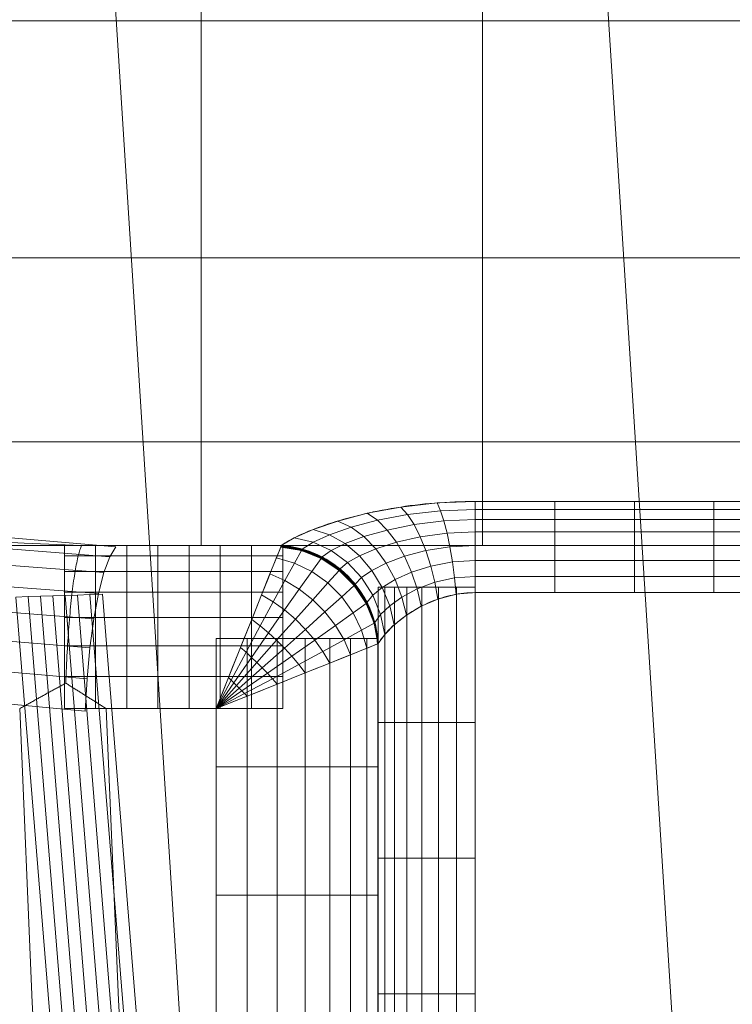
# Model space of a CAD drawing. Units: millimetres. Extents: x -156 to 156, y -174 to 174.
# Drawn here: x -131 to -120, y -17 to -2 of the extents above; entities that cross this region are included whole.
import ezdxf

# ---------------------------------------------------------------- set-up
doc = ezdxf.new("R2010")
doc.units = ezdxf.units.MM
doc.layers.add('1', color=7, linetype='CONTINUOUS', true_color=0xffffff)

msp = doc.modelspace()

# ---------------------------------------------------------------- linework, layer by layer
at = {"layer": '1', "color": 7, "linetype": 'Continuous', "lineweight": 13}
for p, q in [((-116.508, -9.087, 4.174), (-124.288, -9.087, 4.174)), ((-127.186, -9.746, 2.24), (-130.172, -9.746, 2.24)), ((-124.288, -24.545, 3.3), (-124.288, -10.45, 3.3)), ((-124.288, -10.45, 3.3), (-117.409, -10.45, 3.3)), ((-125.746, -24.555, 2.153), (-125.746, -11.216, 2.153)), ((-125.737, -11.208, 2.188), (-125.737, -24.545, 2.188)), ((-129.804, -12.182, 0.3), (-128.161, -12.182, 0.3)), ((-128.161, -12.182, 0.3), (-128.161, -24.555, 0.3))]:
    msp.add_line(p, q, dxfattribs=at)
for points in [[(-130.172, -9.746, 2.24), (-131.032, -9.71, 2.393), (-131.887, -9.666, 2.568), (-132.734, -9.611, 2.768), (-133.574, -9.543, 2.992), (-134.405, -9.461, 3.24), (-135.225, -9.362, 3.515), (-136.034, -9.244, 3.815), (-136.829, -9.103, 4.142), (-137.608, -8.936, 4.494), (-138.367, -8.737, 4.869), (-139.103, -8.503, 5.266), (-139.814, -8.229, 5.682), (-140.497, -7.911, 6.116), (-141.149, -7.541, 6.566), (-141.765, -7.116, 7.023), (-142.341, -6.637, 7.478), (-142.87, -6.1, 7.922), (-143.348, -5.507, 8.347), (-143.769, -4.855, 8.742), (-144.131, -4.144, 9.097), (-144.431, -3.382, 9.403), (-144.669, -2.578, 9.653), (-144.841, -1.743, 9.84)], [(-127.186, -9.746, 2.24), (-127.163, -9.729, 2.311), (-127.138, -9.713, 2.38), (-127.111, -9.696, 2.448), (-127.081, -9.678, 2.516), (-127.05, -9.661, 2.583), (-127.016, -9.643, 2.649), (-126.981, -9.625, 2.714), (-126.944, -9.607, 2.777), (-126.905, -9.588, 2.84), (-126.864, -9.57, 2.901), (-126.822, -9.551, 2.961), (-126.778, -9.533, 3.02), (-126.733, -9.515, 3.077), (-126.685, -9.496, 3.133), (-126.636, -9.478, 3.188), (-126.586, -9.46, 3.242), (-126.534, -9.442, 3.294), (-126.481, -9.424, 3.345), (-126.426, -9.406, 3.395), (-126.37, -9.389, 3.443), (-126.313, -9.371, 3.49), (-126.254, -9.354, 3.535), (-126.194, -9.337, 3.579), (-126.134, -9.321, 3.622), (-126.072, -9.305, 3.662), (-126.009, -9.29, 3.702), (-125.945, -9.274, 3.74), (-125.88, -9.26, 3.776), (-125.815, -9.245, 3.811), (-125.748, -9.232, 3.844), (-125.68, -9.218, 3.876), (-125.611, -9.206, 3.906), (-125.542, -9.193, 3.935), (-125.472, -9.182, 3.962), (-125.401, -9.171, 3.988), (-125.33, -9.16, 4.011), (-125.258, -9.15, 4.034), (-125.186, -9.141, 4.054), (-125.113, -9.133, 4.073), (-125.04, -9.125, 4.091), (-124.966, -9.118, 4.106), (-124.891, -9.112, 4.12), (-124.817, -9.106, 4.133), (-124.742, -9.101, 4.144), (-124.666, -9.097, 4.153), (-124.591, -9.093, 4.16), (-124.515, -9.091, 4.166), (-124.439, -9.089, 4.171), (-124.364, -9.088, 4.173), (-124.288, -9.087, 4.174)], [(-130.408, -11.802, 0.329), (-130.406, -11.743, 0.339), (-130.404, -11.684, 0.35), (-130.401, -11.626, 0.363), (-130.399, -11.568, 0.377), (-130.396, -11.51, 0.392), (-130.393, -11.453, 0.409), (-130.39, -11.396, 0.427), (-130.387, -11.339, 0.446), (-130.383, -11.284, 0.467), (-130.38, -11.228, 0.489), (-130.376, -11.173, 0.513), (-130.373, -11.119, 0.538), (-130.369, -11.065, 0.564), (-130.365, -11.012, 0.591), (-130.361, -10.96, 0.62), (-130.357, -10.908, 0.65), (-130.353, -10.857, 0.681), (-130.349, -10.807, 0.713), (-130.344, -10.757, 0.746), (-130.34, -10.709, 0.781), (-130.335, -10.661, 0.816), (-130.331, -10.614, 0.853), (-130.326, -10.568, 0.891), (-130.321, -10.523, 0.93), (-130.316, -10.479, 0.97), (-130.311, -10.436, 1.011), (-130.306, -10.394, 1.053), (-130.301, -10.353, 1.096), (-130.295, -10.313, 1.141), (-130.29, -10.274, 1.186), (-130.284, -10.236, 1.232), (-130.279, -10.199, 1.279), (-130.273, -10.163, 1.326), (-130.268, -10.129, 1.375), (-130.262, -10.095, 1.424), (-130.256, -10.063, 1.474), (-130.251, -10.032, 1.524), (-130.245, -10.003, 1.576), (-130.239, -9.974, 1.628), (-130.233, -9.947, 1.681), (-130.227, -9.921, 1.735), (-130.221, -9.896, 1.789), (-130.215, -9.873, 1.844), (-130.209, -9.851, 1.899), (-130.203, -9.83, 1.955), (-130.197, -9.81, 2.011), (-130.19, -9.792, 2.068), (-130.184, -9.775, 2.125), (-130.178, -9.76, 2.182), (-130.172, -9.746, 2.24)], [(-125.737, -11.208, 2.188), (-125.726, -11.19, 2.225), (-125.715, -11.173, 2.262), (-125.703, -11.155, 2.298), (-125.689, -11.136, 2.334), (-125.675, -11.118, 2.37), (-125.66, -11.099, 2.405), (-125.645, -11.08, 2.44), (-125.628, -11.061, 2.474), (-125.611, -11.041, 2.507), (-125.592, -11.022, 2.54), (-125.573, -11.002, 2.573), (-125.554, -10.983, 2.605), (-125.533, -10.963, 2.636), (-125.512, -10.943, 2.667), (-125.49, -10.924, 2.698), (-125.467, -10.904, 2.727), (-125.443, -10.884, 2.757), (-125.419, -10.864, 2.785), (-125.394, -10.845, 2.813), (-125.368, -10.825, 2.841), (-125.341, -10.805, 2.868), (-125.314, -10.786, 2.894), (-125.286, -10.767, 2.92), (-125.257, -10.748, 2.945), (-125.228, -10.73, 2.969), (-125.197, -10.711, 2.993), (-125.167, -10.693, 3.016), (-125.135, -10.676, 3.038), (-125.103, -10.658, 3.059), (-125.07, -10.641, 3.08), (-125.036, -10.625, 3.1), (-125.002, -10.609, 3.119), (-124.967, -10.593, 3.138), (-124.931, -10.579, 3.155), (-124.894, -10.564, 3.172), (-124.857, -10.551, 3.188), (-124.82, -10.538, 3.203), (-124.782, -10.526, 3.216), (-124.743, -10.514, 3.229), (-124.703, -10.503, 3.241), (-124.663, -10.494, 3.252), (-124.623, -10.485, 3.262), (-124.582, -10.477, 3.271), (-124.541, -10.47, 3.278), (-124.499, -10.464, 3.285), (-124.457, -10.459, 3.29), (-124.415, -10.455, 3.295), (-124.373, -10.453, 3.298), (-124.33, -10.451, 3.299), (-124.288, -10.45, 3.3)], [(-130.408, -11.802, 0.329), (-130.422, -11.809, 0.331), (-130.436, -11.817, 0.332), (-130.45, -11.825, 0.333), (-130.464, -11.832, 0.335), (-130.478, -11.84, 0.337), (-130.492, -11.847, 0.338), (-130.505, -11.855, 0.34), (-130.519, -11.863, 0.341), (-130.533, -11.87, 0.343), (-130.547, -11.878, 0.345), (-130.561, -11.886, 0.347), (-130.575, -11.893, 0.348), (-130.589, -11.901, 0.35), (-130.602, -11.908, 0.352), (-130.616, -11.916, 0.354), (-130.63, -11.924, 0.356), (-130.644, -11.931, 0.358), (-130.658, -11.939, 0.36), (-130.671, -11.947, 0.362), (-130.685, -11.954, 0.364), (-130.699, -11.962, 0.366), (-130.713, -11.969, 0.368), (-130.727, -11.977, 0.37), (-130.74, -11.985, 0.372), (-130.754, -11.992, 0.375), (-130.768, -12, 0.377), (-130.782, -12.008, 0.379), (-130.796, -12.015, 0.381), (-130.809, -12.023, 0.384), (-130.823, -12.03, 0.386), (-130.837, -12.038, 0.389), (-130.851, -12.046, 0.391), (-130.864, -12.053, 0.394), (-130.878, -12.061, 0.396), (-130.892, -12.069, 0.399), (-130.905, -12.076, 0.401), (-130.919, -12.084, 0.404), (-130.933, -12.091, 0.406), (-130.947, -12.099, 0.409), (-130.96, -12.107, 0.412), (-130.974, -12.114, 0.415), (-130.988, -12.122, 0.417), (-131.001, -12.129, 0.42), (-131.015, -12.137, 0.423), (-131.029, -12.145, 0.426), (-131.042, -12.152, 0.429), (-131.056, -12.16, 0.432), (-131.07, -12.167, 0.435), (-131.083, -12.175, 0.438), (-131.097, -12.183, 0.441)], [(-129.804, -12.182, 0.3), (-129.816, -12.175, 0.3), (-129.828, -12.167, 0.3), (-129.84, -12.159, 0.3), (-129.852, -12.152, 0.3), (-129.864, -12.144, 0.3), (-129.876, -12.137, 0.3), (-129.888, -12.129, 0.301), (-129.9, -12.121, 0.301), (-129.913, -12.114, 0.301), (-129.925, -12.106, 0.301), (-129.937, -12.098, 0.301), (-129.949, -12.091, 0.302), (-129.961, -12.083, 0.302), (-129.973, -12.076, 0.302), (-129.985, -12.068, 0.303), (-129.997, -12.06, 0.303), (-130.009, -12.053, 0.303), (-130.021, -12.045, 0.304), (-130.034, -12.037, 0.304), (-130.046, -12.03, 0.305), (-130.058, -12.022, 0.305), (-130.07, -12.015, 0.306), (-130.082, -12.007, 0.306), (-130.094, -11.999, 0.307), (-130.106, -11.992, 0.307), (-130.118, -11.984, 0.308), (-130.13, -11.976, 0.308), (-130.142, -11.969, 0.309), (-130.155, -11.961, 0.31), (-130.167, -11.954, 0.31), (-130.179, -11.946, 0.311), (-130.191, -11.938, 0.312), (-130.203, -11.931, 0.313), (-130.215, -11.923, 0.313), (-130.227, -11.916, 0.314), (-130.239, -11.908, 0.315), (-130.251, -11.9, 0.316), (-130.263, -11.893, 0.317), (-130.275, -11.885, 0.318), (-130.288, -11.878, 0.319), (-130.3, -11.87, 0.32), (-130.312, -11.862, 0.321), (-130.324, -11.855, 0.322), (-130.336, -11.847, 0.323), (-130.348, -11.84, 0.324), (-130.36, -11.832, 0.325), (-130.372, -11.824, 0.326), (-130.384, -11.817, 0.327), (-130.396, -11.809, 0.328), (-130.408, -11.802, 0.329)], [(-131.097, -12.183, 0.441), (-130.909, -16.571, 0.441), (-130.665, -20.951, 0.44), (-130.361, -25.321, 0.44), (-129.995, -29.681, 0.439), (-129.565, -34.031, 0.438), (-129.068, -38.371, 0.438), (-128.501, -42.699, 0.437), (-127.863, -47.016, 0.436), (-127.15, -51.321, 0.434), (-126.36, -55.614, 0.433), (-125.491, -59.894, 0.432), (-124.54, -64.161, 0.43), (-123.504, -68.415, 0.428), (-122.373, -72.658, 0.427), (-121.143, -76.882, 0.425), (-119.807, -81.076, 0.423), (-118.362, -85.23, 0.42), (-116.8, -89.335, 0.418), (-115.118, -93.381, 0.416), (-113.306, -97.364, 0.413)], [(-110.404, -100.618, 0.3), (-112.326, -96.726, 0.3), (-114.107, -92.767, 0.3), (-115.759, -88.747, 0.3), (-117.293, -84.669, 0.3), (-118.712, -80.544, 0.3), (-120.024, -76.38, 0.3), (-121.231, -72.187, 0.3), (-122.341, -67.975, 0.3), (-123.358, -63.753, 0.3), (-124.292, -59.518, 0.3), (-125.146, -55.27, 0.3), (-125.922, -51.011, 0.3), (-126.622, -46.739, 0.3), (-127.249, -42.456, 0.3), (-127.806, -38.161, 0.3), (-128.295, -33.856, 0.3), (-128.718, -29.54, 0.3), (-129.078, -25.215, 0.3), (-129.377, -20.88, 0.3), (-129.618, -16.536, 0.3), (-129.804, -12.182, 0.3)]]:
    msp.add_polyline3d(points, dxfattribs=at)
at = {"layer": '1', "color": 7, "linetype": 'Continuous', "lineweight": 13, "extrusion": (-1, 0, 0)}
msp.add_arc((10.45, 4.8, 124.288), 1.5, 204.67, 270, dxfattribs=at)
at = {"layer": '1', "color": 7, "linetype": 'Continuous', "lineweight": 13, "extrusion": (0.250563, 0.250563, 0.935113)}
msp.add_arc((82.009, 92.422, -32.304), 1.5, 226.9205, 313.0795, dxfattribs=at)
at = {"layer": '1', "color": 7, "linetype": 'Continuous', "lineweight": 13, "extrusion": (0.252665, 0.216771, 0.942959)}
msp.add_arc((74.309, 98.762, -32.135), 1.5, 231.0272, 317.703, dxfattribs=at)
at = {"layer": '1', "color": 7, "linetype": 'Continuous', "lineweight": 13, "extrusion": (0.252667, 0.216732, 0.942967)}
msp.add_arc((74.3, 98.769, -32.136), 1.5, 231.0322, 317.7086, dxfattribs=at)
at = {"layer": '1', "color": 7, "linetype": 'Continuous', "lineweight": 13, "extrusion": (-0.928477, 0.371391, -2.83191e-16)}
msp.add_ellipse((-128.161, -12.182, 2.8), major_axis=(-1, -2.5), ratio=0.928477, start_param=3.403392, end_param=4.712389, dxfattribs=at)
at = {"layer": '1', "color": 7, "linetype": 'Continuous', "lineweight": 13, "extrusion": (-0.994305, 0, 0.106569)}
msp.add_ellipse((-127.126, -12.182, 2.8), major_axis=(0.268, 0, 2.5), ratio=0.994305, start_param=1.796713, end_param=1.832596, dxfattribs=at)
at = {"layer": '1', "color": 7, "linetype": 'Continuous', "lineweight": 13, "extrusion": (0.955658, 0, -0.294478)}
msp.add_ellipse((-127.876, 0), major_axis=(3.081, 0, 10), ratio=0.955658, start_param=1.344839, end_param=1.344879, dxfattribs=at)
at = {"layer": '1', "color": 7, "linetype": 'Continuous', "lineweight": 13, "extrusion": (-0.371391, 0.928477, -7.07977e-16)}
msp.add_ellipse((-128.161, -12.182, 2.8), major_axis=(-2.5, -1), ratio=0.928477, start_param=3.403392, end_param=4.712389, dxfattribs=at)
at = {"layer": '1', "color": 7, "linetype": 'Continuous', "lineweight": 13, "extrusion": (0.965926, 0, -0.258819)}
msp.add_ellipse((-125.677, -12.182, 2.412), major_axis=(0.268, 0, 1), ratio=0.965926, start_param=4.45059, end_param=4.486472, dxfattribs=at)
at = {"layer": '1', "color": 7, "linetype": 'Continuous', "lineweight": 13, "extrusion": (-0.965926, 0, 0.258819)}
msp.add_ellipse((-126.427, 0, -0.388), major_axis=(3.081, 0, 11.5), ratio=0.965926, start_param=4.938306, end_param=4.938347, dxfattribs=at)

# ---------------------------------------------------------------- meshes
at = {"layer": '1', "color": 7, "linetype": 'Continuous', "lineweight": 13}
mesh = msp.add_polymesh((2, 2), dxfattribs=at)
for k, corner in enumerate([(125.369, -152.546, 0.3), (138.183, 141.042, 0.3), (-138.223, -141.04, 0.3), (-125.408, 152.547, 0.3)]):
    mesh.set_mesh_vertex(divmod(k, 2), corner)
mesh = msp.add_polymesh((8, 8), dxfattribs=at)
for k, corner in enumerate([(-130.117, -12.222, 0.242), (-130.089, -11.738, 0.282), (-130.046, -11.272, 0.413), (-129.988, -10.841, 0.631), (-129.918, -10.462, 0.927), (-129.837, -10.148, 1.29), (-129.751, -9.913, 1.706), (-129.66, -9.764, 2.16), (-137.482, -11.527, 2.697), (-137.394, -11.098, 2.688), (-137.273, -10.682, 2.747), (-137.124, -10.29, 2.873), (-136.951, -9.935, 3.062), (-136.76, -9.627, 3.308), (-136.556, -9.377, 3.603), (-136.345, -9.192, 3.939), (-143.446, -9.003, 6.922), (-143.279, -8.689, 6.792), (-143.076, -8.381, 6.707), (-142.841, -8.087, 6.667), (-142.581, -7.812, 6.675), (-142.3, -7.564, 6.729), (-142.006, -7.348, 6.829), (-141.705, -7.169, 6.972), (-146.646, -3.512, 10.543), (-146.436, -3.393, 10.291), (-146.191, -3.276, 10.072), (-145.914, -3.163, 9.891), (-145.613, -3.056, 9.751), (-145.292, -2.958, 9.655), (-144.958, -2.87, 9.605), (-144.617, -2.795, 9.602), (-146.646, 3.514, 10.542), (-146.436, 3.395, 10.29), (-146.19, 3.277, 10.071), (-145.914, 3.164, 9.89), (-145.612, 3.057, 9.751), (-145.291, 2.959, 9.655), (-144.957, 2.872, 9.605), (-144.616, 2.796, 9.601), (-143.442, 9.006, 6.918), (-143.275, 8.692, 6.789), (-143.072, 8.384, 6.703), (-142.838, 8.089, 6.664), (-142.577, 7.815, 6.672), (-142.297, 7.566, 6.726), (-142.002, 7.35, 6.826), (-141.701, 7.171, 6.97), (-137.465, 11.53, 2.689), (-137.377, 11.101, 2.68), (-137.257, 10.684, 2.739), (-137.108, 10.293, 2.865), (-136.935, 9.937, 3.055), (-136.744, 9.63, 3.301), (-136.54, 9.38, 3.596), (-136.33, 9.194, 3.933), (-130.117, 12.222, 0.242), (-130.089, 11.738, 0.282), (-130.046, 11.272, 0.413), (-129.988, 10.841, 0.631), (-129.918, 10.462, 0.927), (-129.837, 10.148, 1.29), (-129.751, 9.913, 1.706), (-129.66, 9.764, 2.16)]):
    mesh.set_mesh_vertex(divmod(k, 8), corner)
mesh = msp.add_polymesh((8, 8), dxfattribs=at)
for k, corner in enumerate([(-145.191, 9.746, 2.24), (-140.989, 9.746, 2.24), (-136.787, 9.746, 2.24), (-132.585, 9.746, 2.24), (-128.382, 9.746, 2.24), (-124.18, 9.746, 2.24), (-119.978, 9.746, 2.24), (-115.776, 9.746, 2.24), (-145.191, 8.196, 5.73), (-140.989, 8.196, 5.73), (-136.787, 8.196, 5.73), (-132.585, 8.196, 5.73), (-128.382, 8.196, 5.73), (-124.18, 8.196, 5.73), (-119.978, 8.196, 5.73), (-115.776, 8.196, 5.73), (-145.191, 5.45, 8.384), (-140.989, 5.45, 8.384), (-136.787, 5.45, 8.384), (-132.585, 5.45, 8.384), (-128.382, 5.45, 8.384), (-124.18, 5.45, 8.384), (-119.978, 5.45, 8.384), (-115.776, 5.45, 8.384), (-145.191, 1.909, 9.816), (-140.989, 1.909, 9.816), (-136.787, 1.909, 9.816), (-132.585, 1.909, 9.816), (-128.382, 1.909, 9.816), (-124.18, 1.909, 9.816), (-119.978, 1.909, 9.816), (-115.776, 1.909, 9.816), (-145.191, -1.909, 9.816), (-140.989, -1.909, 9.816), (-136.787, -1.909, 9.816), (-132.585, -1.909, 9.816), (-128.382, -1.909, 9.816), (-124.18, -1.909, 9.816), (-119.978, -1.909, 9.816), (-115.776, -1.909, 9.816), (-145.191, -5.45, 8.384), (-140.989, -5.45, 8.384), (-136.787, -5.45, 8.384), (-132.585, -5.45, 8.384), (-128.382, -5.45, 8.384), (-124.18, -5.45, 8.384), (-119.978, -5.45, 8.384), (-115.776, -5.45, 8.384), (-145.191, -8.196, 5.73), (-140.989, -8.196, 5.73), (-136.787, -8.196, 5.73), (-132.585, -8.196, 5.73), (-128.382, -8.196, 5.73), (-124.18, -8.196, 5.73), (-119.978, -8.196, 5.73), (-115.776, -8.196, 5.73), (-145.191, -9.746, 2.24), (-140.989, -9.746, 2.24), (-136.787, -9.746, 2.24), (-132.585, -9.746, 2.24), (-128.382, -9.746, 2.24), (-124.18, -9.746, 2.24), (-119.978, -9.746, 2.24), (-115.776, -9.746, 2.24)]):
    mesh.set_mesh_vertex(divmod(k, 8), corner)
at = {"layer": '1', "color": 252, "linetype": 'Continuous', "lineweight": 13}
mesh = msp.add_polymesh((8, 8), dxfattribs=at)
for k, corner in enumerate([(-129.775, 0, 0.143), (-151.015, 0, 18.798), (-156.368, 0, 58.207), (-154.723, 0, 113.505), (-149.82, 0, 179.868), (-140.502, 0, 242.927), (-122.414, 0, 270.855), (-83.526, 0, 223.11), (-127.174, -40.84, 0.143), (-147.988, -47.525, 18.798), (-153.234, -49.209, 58.207), (-151.621, -48.692, 113.505), (-146.817, -47.149, 179.868), (-137.686, -44.216, 242.927), (-119.96, -38.524, 270.855), (-81.852, -26.286, 223.11), (-119.095, -78.26, 0.143), (-138.587, -91.068, 18.798), (-143.499, -94.296, 58.207), (-141.989, -93.304, 113.505), (-137.49, -90.348, 179.868), (-128.939, -84.728, 242.927), (-112.339, -73.82, 270.855), (-76.652, -50.369, 223.11), (-105.126, -108.836, 0.143), (-122.331, -126.649, 18.798), (-126.667, -131.139, 58.207), (-125.335, -129.759, 113.505), (-121.363, -125.648, 179.868), (-113.815, -117.833, 242.927), (-99.163, -102.663, 270.855), (-67.661, -70.049, 223.11), (-84.907, -129.311, 0.143), (-98.803, -150.474, 18.798), (-102.306, -155.809, 58.207), (-101.229, -154.169, 113.505), (-98.022, -149.284, 179.868), (-91.925, -139.999, 242.927), (-80.091, -121.975, 270.855), (-54.648, -83.226, 223.11), (-59.203, -139.79, 0.143), (-68.892, -162.669, 18.798), (-71.335, -168.435, 58.207), (-70.584, -166.663, 113.505), (-68.348, -161.382, 179.868), (-64.097, -151.345, 242.927), (-55.845, -131.86, 270.855), (-38.105, -89.971, 223.11), (-29.84, -143.569, 0.143), (-34.724, -167.067, 18.798), (-35.955, -172.989, 58.207), (-35.576, -171.169, 113.505), (-34.449, -165.746, 179.868), (-32.307, -155.437, 242.927), (-28.148, -135.425, 270.855), (-19.206, -92.404, 223.11), (1.313, -144.071, 0.143), (1.528, -167.651, 18.798), (1.582, -173.594, 58.207), (1.566, -171.767, 113.505), (1.516, -166.325, 179.868), (1.422, -155.98, 242.927), (1.238, -135.899, 270.855), (0.844, -92.727, 223.11)]):
    mesh.set_mesh_vertex(divmod(k, 8), corner)
at = {"layer": '1', "color": 7, "linetype": 'Continuous', "lineweight": 13}
mesh = msp.add_polymesh((8, 8), dxfattribs=at)
for k, corner in enumerate([(-124.288, -10.45, 3.3), (-124.288, -10.207, 3.32), (-124.288, -9.97, 3.379), (-124.288, -9.746, 3.476), (-124.288, -9.541, 3.607), (-124.288, -9.359, 3.771), (-124.288, -9.207, 3.961), (-124.288, -9.087, 4.174), (-124.572, -10.475, 3.273), (-124.597, -10.23, 3.289), (-124.628, -9.991, 3.344), (-124.666, -9.766, 3.438), (-124.709, -9.56, 3.567), (-124.756, -9.378, 3.727), (-124.805, -9.227, 3.916), (-124.856, -9.109, 4.127), (-124.845, -10.546, 3.193), (-124.891, -10.295, 3.198), (-124.951, -10.052, 3.243), (-125.024, -9.822, 3.327), (-125.109, -9.614, 3.447), (-125.202, -9.433, 3.601), (-125.3, -9.283, 3.782), (-125.402, -9.171, 3.987), (-125.094, -10.654, 3.065), (-125.155, -10.394, 3.054), (-125.239, -10.142, 3.084), (-125.344, -9.907, 3.154), (-125.467, -9.695, 3.26), (-125.604, -9.514, 3.401), (-125.75, -9.369, 3.571), (-125.901, -9.264, 3.765), (-125.315, -10.787, 2.894), (-125.383, -10.515, 2.866), (-125.485, -10.253, 2.877), (-125.617, -10.01, 2.928), (-125.774, -9.794, 3.016), (-125.952, -9.613, 3.138), (-126.143, -9.473, 3.29), (-126.341, -9.38, 3.467), (-125.498, -10.931, 2.686), (-125.566, -10.646, 2.643), (-125.679, -10.371, 2.636), (-125.832, -10.119, 2.666), (-126.019, -9.898, 2.731), (-126.233, -9.718, 2.829), (-126.466, -9.585, 2.956), (-126.708, -9.505, 3.107), (-125.64, -11.075, 2.449), (-125.702, -10.775, 2.395), (-125.819, -10.488, 2.371), (-125.987, -10.226, 2.378), (-126.198, -10.001, 2.416), (-126.443, -9.822, 2.484), (-126.712, -9.696, 2.578), (-126.993, -9.63, 2.694), (-125.737, -11.208, 2.188), (-125.789, -10.894, 2.13), (-125.905, -10.594, 2.092), (-126.082, -10.323, 2.077), (-126.309, -10.094, 2.086), (-126.578, -9.916, 2.117), (-126.874, -9.798, 2.169), (-127.186, -9.746, 2.24)]):
    mesh.set_mesh_vertex(divmod(k, 8), corner)
mesh = msp.add_polymesh((8, 8), dxfattribs=at)
for k, corner in enumerate([(-124.288, -10.45, 3.3), (-123.098, -10.45, 3.3), (-121.909, -10.45, 3.3), (-120.72, -10.45, 3.3), (-119.53, -10.45, 3.3), (-118.341, -10.45, 3.3), (-117.151, -10.45, 3.3), (-115.962, -10.45, 3.3), (-124.288, -10.207, 3.32), (-123.098, -10.207, 3.32), (-121.909, -10.207, 3.32), (-120.72, -10.207, 3.32), (-119.53, -10.207, 3.32), (-118.341, -10.207, 3.32), (-117.151, -10.207, 3.32), (-115.962, -10.207, 3.32), (-124.288, -9.97, 3.379), (-123.098, -9.97, 3.379), (-121.909, -9.97, 3.379), (-120.72, -9.97, 3.379), (-119.53, -9.97, 3.379), (-118.341, -9.97, 3.379), (-117.151, -9.97, 3.379), (-115.962, -9.97, 3.379), (-124.288, -9.746, 3.476), (-123.098, -9.746, 3.476), (-121.909, -9.746, 3.476), (-120.72, -9.746, 3.476), (-119.53, -9.746, 3.476), (-118.341, -9.746, 3.476), (-117.151, -9.746, 3.476), (-115.962, -9.746, 3.476), (-124.288, -9.541, 3.607), (-123.098, -9.541, 3.607), (-121.909, -9.541, 3.607), (-120.72, -9.541, 3.607), (-119.53, -9.541, 3.607), (-118.341, -9.541, 3.607), (-117.151, -9.541, 3.607), (-115.962, -9.541, 3.607), (-124.288, -9.359, 3.771), (-123.098, -9.359, 3.771), (-121.909, -9.359, 3.771), (-120.72, -9.359, 3.771), (-119.53, -9.359, 3.771), (-118.341, -9.359, 3.771), (-117.151, -9.359, 3.771), (-115.962, -9.359, 3.771), (-124.288, -9.207, 3.961), (-123.098, -9.207, 3.961), (-121.909, -9.207, 3.961), (-120.72, -9.207, 3.961), (-119.53, -9.207, 3.961), (-118.341, -9.207, 3.961), (-117.151, -9.207, 3.961), (-115.962, -9.207, 3.961), (-124.288, -9.087, 4.174), (-123.098, -9.087, 4.174), (-121.909, -9.087, 4.174), (-120.72, -9.087, 4.174), (-119.53, -9.087, 4.174), (-118.341, -9.087, 4.174), (-117.151, -9.087, 4.174), (-115.962, -9.087, 4.174)]):
    mesh.set_mesh_vertex(divmod(k, 8), corner)
mesh = msp.add_polymesh((8, 8), dxfattribs=at)
for k, corner in enumerate([(-130.428, -12.182, 0.3), (-129.962, -12.182, 0.3), (-129.496, -12.182, 0.3), (-129.03, -12.182, 0.3), (-128.564, -12.182, 0.3), (-128.098, -12.182, 0.3), (-127.632, -12.182, 0.3), (-127.166, -12.182, 0.3), (-130.428, -11.705, 0.346), (-129.962, -11.705, 0.346), (-129.496, -11.705, 0.346), (-129.03, -11.705, 0.346), (-128.564, -11.705, 0.346), (-128.098, -11.705, 0.346), (-127.632, -11.705, 0.346), (-127.166, -11.705, 0.346), (-130.428, -11.245, 0.482), (-129.962, -11.245, 0.482), (-129.496, -11.245, 0.482), (-129.03, -11.245, 0.482), (-128.564, -11.245, 0.482), (-128.098, -11.245, 0.482), (-127.632, -11.245, 0.482), (-127.166, -11.245, 0.482), (-130.428, -10.82, 0.704), (-129.962, -10.82, 0.704), (-129.496, -10.82, 0.704), (-129.03, -10.82, 0.704), (-128.564, -10.82, 0.704), (-128.098, -10.82, 0.704), (-127.632, -10.82, 0.704), (-127.166, -10.82, 0.704), (-130.428, -10.445, 1.003), (-129.962, -10.445, 1.003), (-129.496, -10.445, 1.003), (-129.03, -10.445, 1.003), (-128.564, -10.445, 1.003), (-128.098, -10.445, 1.003), (-127.632, -10.445, 1.003), (-127.166, -10.445, 1.003), (-130.428, -10.133, 1.367), (-129.962, -10.133, 1.367), (-129.496, -10.133, 1.367), (-129.03, -10.133, 1.367), (-128.564, -10.133, 1.367), (-128.098, -10.133, 1.367), (-127.632, -10.133, 1.367), (-127.166, -10.133, 1.367), (-130.428, -9.898, 1.785), (-129.962, -9.898, 1.785), (-129.496, -9.898, 1.785), (-129.03, -9.898, 1.785), (-128.564, -9.898, 1.785), (-128.098, -9.898, 1.785), (-127.632, -9.898, 1.785), (-127.166, -9.898, 1.785), (-130.428, -9.746, 2.24), (-129.962, -9.746, 2.24), (-129.496, -9.746, 2.24), (-129.03, -9.746, 2.24), (-128.564, -9.746, 2.24), (-128.098, -9.746, 2.24), (-127.632, -9.746, 2.24), (-127.166, -9.746, 2.24)]):
    mesh.set_mesh_vertex(divmod(k, 8), corner)
mesh = msp.add_polymesh((8, 8), dxfattribs=at)
for k, corner in enumerate([(-128.161, -12.182, 0.3), (-128.161, -12.182, 0.3), (-128.161, -12.182, 0.3), (-128.161, -12.182, 0.3), (-128.161, -12.182, 0.3), (-128.161, -12.182, 0.3), (-128.161, -12.182, 0.3), (-128.161, -12.182, 0.3), (-127.975, -11.718, 0.344), (-127.935, -11.757, 0.337), (-127.895, -11.796, 0.333), (-127.854, -11.836, 0.331), (-127.815, -11.876, 0.331), (-127.775, -11.916, 0.333), (-127.735, -11.956, 0.337), (-127.696, -11.996, 0.344), (-127.796, -11.269, 0.473), (-127.714, -11.341, 0.449), (-127.632, -11.417, 0.433), (-127.552, -11.494, 0.425), (-127.473, -11.573, 0.425), (-127.395, -11.654, 0.433), (-127.32, -11.735, 0.449), (-127.248, -11.817, 0.473), (-127.629, -10.852, 0.683), (-127.503, -10.947, 0.634), (-127.379, -11.051, 0.601), (-127.257, -11.162, 0.585), (-127.141, -11.279, 0.585), (-127.03, -11.4, 0.601), (-126.926, -11.524, 0.634), (-126.831, -11.65, 0.683), (-127.481, -10.482, 0.967), (-127.308, -10.585, 0.892), (-127.139, -10.707, 0.842), (-126.976, -10.846, 0.816), (-126.825, -10.998, 0.816), (-126.686, -11.16, 0.842), (-126.564, -11.329, 0.892), (-126.461, -11.502, 0.967), (-127.356, -10.171, 1.315), (-127.135, -10.267, 1.223), (-126.919, -10.396, 1.159), (-126.717, -10.555, 1.127), (-126.534, -10.738, 1.127), (-126.375, -10.941, 1.159), (-126.246, -11.156, 1.223), (-126.15, -11.378, 1.315), (-127.26, -9.93, 1.715), (-126.99, -10.007, 1.622), (-126.731, -10.133, 1.558), (-126.492, -10.305, 1.526), (-126.283, -10.513, 1.526), (-126.112, -10.752, 1.558), (-125.986, -11.012, 1.622), (-125.909, -11.281, 1.715), (-127.195, -9.768, 2.153), (-126.886, -9.822, 2.084), (-126.59, -9.94, 2.037), (-126.323, -10.117, 2.013), (-126.095, -10.344, 2.013), (-125.918, -10.612, 2.037), (-125.8, -10.907, 2.084), (-125.746, -11.216, 2.153)]):
    mesh.set_mesh_vertex(divmod(k, 8), corner)
mesh = msp.add_polymesh((8, 8), dxfattribs=at)
for k, corner in enumerate([(-125.737, -11.208, 2.188), (-125.789, -10.894, 2.129), (-125.905, -10.594, 2.092), (-126.082, -10.324, 2.077), (-126.309, -10.094, 2.085), (-126.578, -9.916, 2.116), (-126.875, -9.798, 2.169), (-127.186, -9.746, 2.24), (-125.738, -11.209, 2.183), (-125.79, -10.896, 2.123), (-125.907, -10.597, 2.084), (-126.084, -10.326, 2.068), (-126.311, -10.097, 2.075), (-126.58, -9.919, 2.105), (-126.876, -9.801, 2.157), (-127.187, -9.749, 2.228), (-125.74, -11.21, 2.178), (-125.792, -10.897, 2.117), (-125.909, -10.599, 2.076), (-126.086, -10.329, 2.058), (-126.313, -10.1, 2.064), (-126.581, -9.922, 2.093), (-126.878, -9.805, 2.144), (-127.188, -9.752, 2.215), (-125.741, -11.211, 2.173), (-125.794, -10.899, 2.11), (-125.911, -10.601, 2.068), (-126.088, -10.332, 2.049), (-126.315, -10.103, 2.054), (-126.583, -9.926, 2.082), (-126.879, -9.808, 2.132), (-127.19, -9.755, 2.203), (-125.742, -11.213, 2.168), (-125.795, -10.901, 2.104), (-125.913, -10.604, 2.06), (-126.089, -10.335, 2.04), (-126.317, -10.107, 2.044), (-126.585, -9.929, 2.071), (-126.881, -9.811, 2.12), (-127.191, -9.758, 2.19), (-125.744, -11.214, 2.163), (-125.797, -10.903, 2.097), (-125.915, -10.606, 2.053), (-126.091, -10.338, 2.031), (-126.319, -10.11, 2.033), (-126.587, -9.933, 2.06), (-126.882, -9.815, 2.108), (-127.192, -9.761, 2.178), (-125.745, -11.215, 2.158), (-125.799, -10.905, 2.091), (-125.917, -10.609, 2.045), (-126.093, -10.341, 2.022), (-126.321, -10.113, 2.023), (-126.588, -9.936, 2.048), (-126.884, -9.818, 2.096), (-127.194, -9.764, 2.165), (-125.746, -11.216, 2.153), (-125.8, -10.907, 2.084), (-125.918, -10.612, 2.037), (-126.095, -10.344, 2.013), (-126.323, -10.117, 2.013), (-126.59, -9.94, 2.037), (-126.886, -9.822, 2.084), (-127.195, -9.768, 2.153)]):
    mesh.set_mesh_vertex(divmod(k, 8), corner)
mesh = msp.add_polymesh((8, 8), dxfattribs=at)
for k, corner in enumerate([(-127.186, -9.746, 2.24), (-126.875, -9.798, 2.169), (-126.578, -9.916, 2.116), (-126.309, -10.094, 2.085), (-126.082, -10.324, 2.077), (-125.905, -10.594, 2.092), (-125.789, -10.894, 2.129), (-125.737, -11.208, 2.188), (-127.186, -9.746, 2.24), (-126.875, -9.798, 2.169), (-126.578, -9.916, 2.116), (-126.309, -10.094, 2.085), (-126.082, -10.323, 2.077), (-125.905, -10.594, 2.092), (-125.789, -10.894, 2.13), (-125.737, -11.208, 2.188), (-127.186, -9.746, 2.24), (-126.875, -9.798, 2.169), (-126.578, -9.916, 2.116), (-126.309, -10.094, 2.085), (-126.082, -10.323, 2.077), (-125.905, -10.594, 2.092), (-125.789, -10.894, 2.13), (-125.737, -11.208, 2.188), (-127.186, -9.746, 2.24), (-126.875, -9.798, 2.169), (-126.578, -9.916, 2.116), (-126.309, -10.094, 2.085), (-126.082, -10.323, 2.077), (-125.905, -10.594, 2.092), (-125.789, -10.894, 2.13), (-125.737, -11.208, 2.188), (-127.186, -9.746, 2.24), (-126.874, -9.798, 2.169), (-126.578, -9.916, 2.116), (-126.309, -10.094, 2.085), (-126.082, -10.323, 2.077), (-125.905, -10.594, 2.092), (-125.789, -10.894, 2.13), (-125.737, -11.208, 2.188), (-127.186, -9.746, 2.24), (-126.874, -9.798, 2.169), (-126.578, -9.916, 2.116), (-126.309, -10.094, 2.085), (-126.082, -10.323, 2.077), (-125.905, -10.594, 2.092), (-125.789, -10.894, 2.13), (-125.737, -11.208, 2.188), (-127.186, -9.746, 2.24), (-126.874, -9.798, 2.169), (-126.578, -9.916, 2.117), (-126.309, -10.094, 2.085), (-126.082, -10.323, 2.077), (-125.905, -10.594, 2.092), (-125.789, -10.894, 2.13), (-125.737, -11.208, 2.188), (-127.186, -9.746, 2.24), (-126.874, -9.798, 2.169), (-126.578, -9.916, 2.117), (-126.309, -10.094, 2.086), (-126.082, -10.323, 2.077), (-125.905, -10.594, 2.092), (-125.789, -10.894, 2.13), (-125.737, -11.208, 2.188)]):
    mesh.set_mesh_vertex(divmod(k, 8), corner)
mesh = msp.add_polymesh((8, 8), dxfattribs=at)
for k, corner in enumerate([(-125.737, -24.545, 2.188), (-125.737, -22.52, 2.188), (-125.737, -20.494, 2.188), (-125.737, -18.468, 2.188), (-125.737, -16.443, 2.188), (-125.737, -14.417, 2.188), (-125.737, -12.391, 2.188), (-125.737, -10.366, 2.188), (-125.639, -24.545, 2.451), (-125.639, -22.52, 2.451), (-125.639, -20.494, 2.451), (-125.639, -18.468, 2.451), (-125.639, -16.443, 2.451), (-125.639, -14.417, 2.451), (-125.639, -12.391, 2.451), (-125.639, -10.366, 2.451), (-125.495, -24.545, 2.691), (-125.495, -22.52, 2.691), (-125.495, -20.494, 2.691), (-125.495, -18.468, 2.691), (-125.495, -16.443, 2.691), (-125.495, -14.417, 2.691), (-125.495, -12.391, 2.691), (-125.495, -10.366, 2.691), (-125.308, -24.545, 2.9), (-125.308, -22.52, 2.9), (-125.308, -20.494, 2.9), (-125.308, -18.468, 2.9), (-125.308, -16.443, 2.9), (-125.308, -14.417, 2.9), (-125.308, -12.391, 2.9), (-125.308, -10.366, 2.9), (-125.086, -24.545, 3.07), (-125.086, -22.52, 3.07), (-125.086, -20.494, 3.07), (-125.086, -18.468, 3.07), (-125.086, -16.443, 3.07), (-125.086, -14.417, 3.07), (-125.086, -12.391, 3.07), (-125.086, -10.366, 3.07), (-124.836, -24.545, 3.196), (-124.836, -22.52, 3.196), (-124.836, -20.494, 3.196), (-124.836, -18.468, 3.196), (-124.836, -16.443, 3.196), (-124.836, -14.417, 3.196), (-124.836, -12.391, 3.196), (-124.836, -10.366, 3.196), (-124.567, -24.545, 3.274), (-124.567, -22.52, 3.274), (-124.567, -20.494, 3.274), (-124.567, -18.468, 3.274), (-124.567, -16.443, 3.274), (-124.567, -14.417, 3.274), (-124.567, -12.391, 3.274), (-124.567, -10.366, 3.274), (-124.288, -24.545, 3.3), (-124.288, -22.52, 3.3), (-124.288, -20.494, 3.3), (-124.288, -18.468, 3.3), (-124.288, -16.443, 3.3), (-124.288, -14.417, 3.3), (-124.288, -12.391, 3.3), (-124.288, -10.366, 3.3)]):
    mesh.set_mesh_vertex(divmod(k, 8), corner)
mesh = msp.add_polymesh((8, 8), dxfattribs=at)
for k, corner in enumerate([(0, -145.625, 0.41), (0, -145.463, 0.381), (0, -145.3, 0.356), (0, -145.137, 0.336), (0, -144.973, 0.32), (0, -144.809, 0.309), (0, -144.645, 0.302), (0, -144.481, 0.3), (-31.558, -145.034, 0.408), (-31.549, -144.873, 0.38), (-31.54, -144.712, 0.355), (-31.53, -144.551, 0.335), (-31.521, -144.388, 0.32), (-31.512, -144.226, 0.309), (-31.503, -144.063, 0.302), (-31.494, -143.9, 0.3), (-62.808, -140.497, 0.4), (-62.768, -140.348, 0.373), (-62.729, -140.198, 0.351), (-62.689, -140.048, 0.333), (-62.649, -139.897, 0.318), (-62.608, -139.746, 0.308), (-62.568, -139.595, 0.302), (-62.528, -139.444, 0.3), (-91.34, -126.623, 0.394), (-91.246, -126.506, 0.369), (-91.152, -126.389, 0.348), (-91.057, -126.271, 0.331), (-90.963, -126.153, 0.317), (-90.868, -126.035, 0.308), (-90.773, -125.917, 0.302), (-90.678, -125.798, 0.3), (-111.038, -101.873, 0.41), (-110.895, -101.797, 0.381), (-110.751, -101.722, 0.356), (-110.607, -101.645, 0.336), (-110.462, -101.569, 0.32), (-110.317, -101.493, 0.309), (-110.172, -101.416, 0.302), (-110.027, -101.34, 0.3), (-122.433, -72.442, 0.427), (-122.265, -72.396, 0.393), (-122.098, -72.35, 0.365), (-121.929, -72.304, 0.341), (-121.76, -72.257, 0.323), (-121.59, -72.21, 0.31), (-121.42, -72.164, 0.303), (-121.25, -72.117, 0.3), (-128.611, -41.726, 0.437), (-128.433, -41.702, 0.401), (-128.254, -41.678, 0.37), (-128.074, -41.654, 0.345), (-127.893, -41.63, 0.325), (-127.712, -41.605, 0.311), (-127.53, -41.581, 0.303), (-127.349, -41.557, 0.3), (-131.153, -10.515, 0.441), (-130.971, -10.509, 0.404), (-130.788, -10.503, 0.372), (-130.603, -10.497, 0.346), (-130.419, -10.492, 0.326), (-130.233, -10.486, 0.312), (-130.047, -10.48, 0.303), (-129.861, -10.474, 0.3)]):
    mesh.set_mesh_vertex(divmod(k, 8), corner)
mesh = msp.add_polymesh((2, 2), dxfattribs=at)
for k, corner in enumerate([(-124.288, -24.545, 3.3), (-124.288, -10.45, 3.3), (-116.585, -24.545, 3.3), (-116.585, -10.45, 3.3)]):
    mesh.set_mesh_vertex(divmod(k, 2), corner)
mesh = msp.add_polymesh((8, 8), dxfattribs=at)
for k, corner in enumerate([(-128.161, -11.136, 0.3), (-128.161, -13.053, 0.3), (-128.161, -14.97, 0.3), (-128.161, -16.887, 0.3), (-128.161, -18.804, 0.3), (-128.161, -20.721, 0.3), (-128.161, -22.638, 0.3), (-128.161, -24.555, 0.3), (-127.696, -11.136, 0.344), (-127.696, -13.053, 0.344), (-127.696, -14.97, 0.344), (-127.696, -16.887, 0.344), (-127.696, -18.804, 0.344), (-127.696, -20.721, 0.344), (-127.696, -22.638, 0.344), (-127.696, -24.555, 0.344), (-127.248, -11.136, 0.473), (-127.248, -13.053, 0.473), (-127.248, -14.97, 0.473), (-127.248, -16.887, 0.473), (-127.248, -18.804, 0.473), (-127.248, -20.721, 0.473), (-127.248, -22.638, 0.473), (-127.248, -24.555, 0.473), (-126.831, -11.136, 0.683), (-126.831, -13.053, 0.683), (-126.831, -14.97, 0.683), (-126.831, -16.887, 0.683), (-126.831, -18.804, 0.683), (-126.831, -20.721, 0.683), (-126.831, -22.638, 0.683), (-126.831, -24.555, 0.683), (-126.461, -11.136, 0.967), (-126.461, -13.053, 0.967), (-126.461, -14.97, 0.967), (-126.461, -16.887, 0.967), (-126.461, -18.804, 0.967), (-126.461, -20.721, 0.967), (-126.461, -22.638, 0.967), (-126.461, -24.555, 0.967), (-126.15, -11.136, 1.315), (-126.15, -13.053, 1.315), (-126.15, -14.97, 1.315), (-126.15, -16.887, 1.315), (-126.15, -18.804, 1.315), (-126.15, -20.721, 1.315), (-126.15, -22.638, 1.315), (-126.15, -24.555, 1.315), (-125.909, -11.136, 1.715), (-125.909, -13.053, 1.715), (-125.909, -14.97, 1.715), (-125.909, -16.887, 1.715), (-125.909, -18.804, 1.715), (-125.909, -20.721, 1.715), (-125.909, -22.638, 1.715), (-125.909, -24.555, 1.715), (-125.746, -11.136, 2.153), (-125.746, -13.053, 2.153), (-125.746, -14.97, 2.153), (-125.746, -16.887, 2.153), (-125.746, -18.804, 2.153), (-125.746, -20.721, 2.153), (-125.746, -22.638, 2.153), (-125.746, -24.555, 2.153)]):
    mesh.set_mesh_vertex(divmod(k, 8), corner)
mesh = msp.add_polymesh((2, 2), dxfattribs=at)
for k, corner in enumerate([(-125.746, -24.635, 2.153), (-125.746, -11.128, 2.153), (-125.737, -24.635, 2.188), (-125.737, -11.128, 2.188)]):
    mesh.set_mesh_vertex(divmod(k, 2), corner)

doc.saveas('drawing.dxf')
